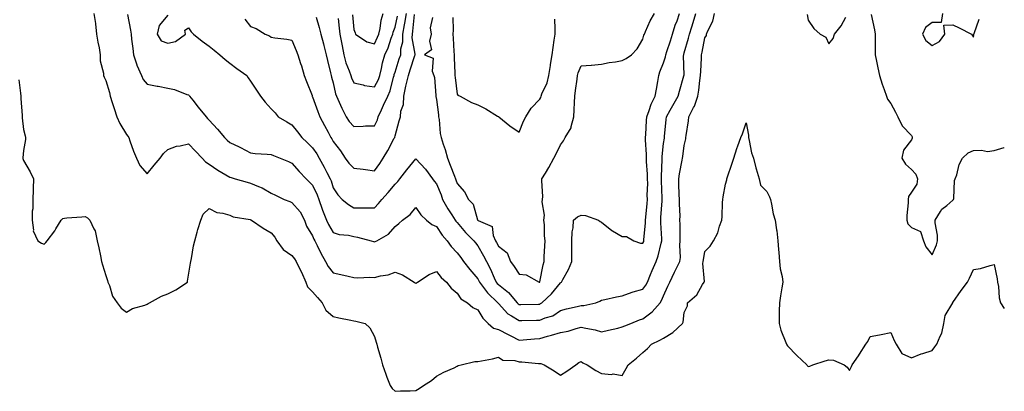
# Model space of a CAD drawing. Units: inches. Extents: x 957923 to 960563, y 7258298 to 7260938.
# Drawn here: x 960086 to 960563, y 7258839 to 7259019 of the extents above; entities that cross this region are included whole.
import ezdxf

# ---------------------------------------------------------------- set-up
doc = ezdxf.new("R2010")
doc.units = ezdxf.units.IN
doc.header["$MEASUREMENT"] = 0
doc.layers.add('Contour_95797258', color=7, linetype='Continuous', true_color=0x3fd865)

msp = doc.modelspace()

# ---------------------------------------------------------------- linework, layer by layer
at = {"layer": 'Contour_95797258'}
for points in [[(960122.21, 7259021.92, 3163), (960122.95, 7259017.02, 3163), (960123, 7259016.87, 3163), (960123.54, 7259011.92, 3163), (960124.11, 7259007.98, 3163), (960124.68, 7259005.29, 3163), (960125.23, 7259001.92, 3163), (960125.19, 7258999.06, 3163), (960126.89, 7258993.08, 3163), (960126.85, 7258991.92, 3163), (960127.24, 7258991.11, 3163), (960128.05, 7258989.5, 3163), (960129.79, 7258983.66, 3163), (960130.15, 7258981.92, 3163), (960131.13, 7258978.84, 3163), (960131.99, 7258975.86, 3163), (960133.34, 7258971.92, 3163), (960134.73, 7258968.6, 3163), (960138.05, 7258963.29, 3163), (960138.67, 7258962.55, 3163), (960139.04, 7258961.92, 3163), (960139.65, 7258960.32, 3163), (960141.44, 7258955.31, 3163), (960142.84, 7258951.92, 3163), (960144.48, 7258948.35, 3163), (960148.05, 7258944.26, 3163), (960151.42, 7258948.55, 3163), (960154.31, 7258951.92, 3163), (960155.87, 7258954.1, 3163), (960158.05, 7258956.16, 3163), (960162.2, 7258957.77, 3163), (960163.99, 7258957.86, 3163), (960168.05, 7258958.8, 3163), (960171.38, 7258955.25, 3163), (960174.57, 7258951.92, 3163), (960176.3, 7258950.17, 3163), (960178.05, 7258948.98, 3163), (960182.23, 7258946.1, 3163), (960186.15, 7258943.82, 3163), (960188.05, 7258942.67, 3163), (960188.6, 7258942.47, 3163), (960190.53, 7258941.92, 3163), (960196.38, 7258940.25, 3163), (960198.05, 7258939.73, 3163), (960201.85, 7258938.12, 3163), (960203.65, 7258937.52, 3163), (960208.05, 7258935.01, 3163), (960210.07, 7258933.94, 3163), (960214.4, 7258931.92, 3163), (960217.02, 7258930.89, 3163), (960218.05, 7258930.44, 3163), (960222.01, 7258925.88, 3163), (960224.17, 7258921.92, 3163), (960225.18, 7258919.05, 3163), (960228.05, 7258914.24, 3163), (960228.76, 7258912.63, 3163), (960229.15, 7258911.92, 3163), (960230.28, 7258909.69, 3163), (960232.04, 7258905.91, 3163), (960234.36, 7258901.92, 3163), (960235.63, 7258899.5, 3163), (960238.05, 7258896.4, 3163), (960241.77, 7258895.64, 3163), (960245.26, 7258894.71, 3163), (960248.05, 7258894.08, 3163), (960250.06, 7258893.93, 3163), (960255.76, 7258894.21, 3163), (960258.05, 7258894.08, 3163), (960261, 7258894.87, 3163), (960264.62, 7258895.35, 3163), (960268.05, 7258896.69, 3163), (960271.6, 7258895.47, 3163), (960277.22, 7258891.92, 3163), (960277.71, 7258891.58, 3163), (960278.05, 7258891.26, 3163), (960278.45, 7258891.52, 3163), (960278.92, 7258891.92, 3163), (960284.46, 7258895.51, 3163), (960288.05, 7258897.05, 3163), (960290.27, 7258894.14, 3163), (960292.99, 7258891.92, 3163), (960295.16, 7258889.03, 3163), (960298.05, 7258886.6, 3163), (960299.94, 7258883.81, 3163), (960303.12, 7258881.92, 3163), (960305.72, 7258879.59, 3163), (960308.05, 7258878.42, 3163), (960310.56, 7258874.43, 3163), (960313.06, 7258871.92, 3163), (960315.69, 7258869.56, 3163), (960318.05, 7258869, 3163), (960322.71, 7258866.58, 3163), (960324.09, 7258865.88, 3163), (960328.05, 7258863.85, 3163), (960330.11, 7258863.98, 3163), (960335.46, 7258864.51, 3163), (960338.05, 7258864.66, 3163), (960341.84, 7258865.71, 3163), (960343.74, 7258866.23, 3163), (960348.05, 7258867.44, 3163), (960351.8, 7258868.17, 3163), (960355.64, 7258869.51, 3163), (960358.05, 7258870.12, 3163), (960360.44, 7258869.53, 3163), (960364.9, 7258868.77, 3163), (960368.05, 7258867.82, 3163), (960371.35, 7258868.62, 3163), (960375.8, 7258869.67, 3163), (960378.05, 7258870.22, 3163), (960379.25, 7258870.72, 3163), (960382.16, 7258871.92, 3163), (960386.38, 7258873.59, 3163), (960388.05, 7258874.18, 3163), (960392.5, 7258877.47, 3163), (960396.33, 7258881.92, 3163), (960397.03, 7258882.94, 3163), (960398.05, 7258885.18, 3163), (960400.12, 7258889.85, 3163), (960400.99, 7258891.92, 3163), (960403.29, 7258896.68, 3163), (960403.82, 7258897.69, 3163), (960405.96, 7258901.92, 3163), (960406.18, 7258903.79, 3163), (960405.94, 7258909.81, 3163), (960406.13, 7258911.92, 3163), (960406.05, 7258913.92, 3163), (960406.04, 7258919.91, 3163), (960405.95, 7258921.92, 3163), (960405.99, 7258923.98, 3163), (960405.7, 7258929.57, 3163), (960405.74, 7258931.92, 3163), (960405.63, 7258934.34, 3163), (960405.49, 7258939.36, 3163), (960405.37, 7258941.92, 3163), (960405.67, 7258944.3, 3163), (960407.05, 7258950.92, 3163), (960407.19, 7258951.92, 3163), (960407.3, 7258952.67, 3163), (960408.05, 7258957.96, 3163), (960408.77, 7258961.2, 3163), (960408.86, 7258961.92, 3163), (960408.97, 7258962.84, 3163), (960410.03, 7258969.94, 3163), (960410.24, 7258971.92, 3163), (960412.53, 7258976.4, 3163), (960412.92, 7258977.05, 3163), (960414.58, 7258981.92, 3163), (960415.09, 7258984.88, 3163), (960415.59, 7258989.46, 3163), (960415.97, 7258991.92, 3163), (960416.01, 7258993.96, 3163), (960416.35, 7259000.22, 3163), (960416.38, 7259001.92, 3163), (960416.71, 7259003.26, 3163), (960418.05, 7259010.07, 3163), (960418.73, 7259011.24, 3163), (960418.84, 7259011.92, 3163), (960419.28, 7259013.15, 3163), (960421.81, 7259018.16, 3163), (960422.66, 7259021.92, 3163)], [(960138.52, 7259021.45, 3164), (960139.95, 7259013.82, 3164), (960140.21, 7259011.92, 3164), (960140.44, 7259009.53, 3164), (960141.12, 7259004.99, 3164), (960141.39, 7259001.92, 3164), (960142.97, 7258997, 3164), (960142.99, 7258996.86, 3164), (960145.27, 7258991.92, 3164), (960146.07, 7258989.94, 3164), (960148.05, 7258987.74, 3164), (960152.87, 7258986.74, 3164), (960153.3, 7258986.67, 3164), (960158.05, 7258985.72, 3164), (960161.23, 7258985.1, 3164), (960167.19, 7258982.78, 3164), (960168.05, 7258982.55, 3164), (960168.33, 7258982.2, 3164), (960168.43, 7258981.92, 3164), (960170.08, 7258979.89, 3164), (960172.74, 7258976.61, 3164), (960176.56, 7258971.92, 3164), (960177.25, 7258971.12, 3164), (960178.05, 7258970.21, 3164), (960182.06, 7258965.93, 3164), (960185.41, 7258961.92, 3164), (960186.74, 7258960.61, 3164), (960188.05, 7258959.47, 3164), (960192.59, 7258957.38, 3164), (960193.24, 7258957.11, 3164), (960198.05, 7258954.48, 3164), (960200.25, 7258954.12, 3164), (960206.07, 7258953.9, 3164), (960208.05, 7258953.64, 3164), (960209.23, 7258953.1, 3164), (960212.37, 7258951.92, 3164), (960216.38, 7258950.25, 3164), (960218.05, 7258949.39, 3164), (960221.55, 7258945.42, 3164), (960224.93, 7258941.92, 3164), (960226.49, 7258940.36, 3164), (960228.05, 7258938.77, 3164), (960230.31, 7258934.18, 3164), (960231.13, 7258931.92, 3164), (960232.71, 7258927.26, 3164), (960232.86, 7258926.73, 3164), (960234.77, 7258921.92, 3164), (960235.83, 7258919.7, 3164), (960238.05, 7258915.85, 3164), (960241, 7258914.87, 3164), (960245.43, 7258914.54, 3164), (960248.05, 7258913.95, 3164), (960249.82, 7258913.69, 3164), (960256.42, 7258911.92, 3164), (960257.61, 7258911.48, 3164), (960258.05, 7258911.36, 3164), (960258.43, 7258911.54, 3164), (960259.18, 7258911.92, 3164), (960264.89, 7258915.08, 3164), (960268.05, 7258918.89, 3164), (960269.78, 7258920.19, 3164), (960271.67, 7258921.92, 3164), (960275.35, 7258924.62, 3164), (960278.05, 7258927.94, 3164), (960280.51, 7258924.38, 3164), (960283.3, 7258921.92, 3164), (960285.87, 7258919.74, 3164), (960288.05, 7258918.82, 3164), (960290.82, 7258914.69, 3164), (960293.23, 7258911.92, 3164), (960295.24, 7258909.11, 3164), (960298.05, 7258906.12, 3164), (960299.88, 7258903.75, 3164), (960301.23, 7258901.92, 3164), (960304.15, 7258898.02, 3164), (960308.05, 7258893.53, 3164), (960308.64, 7258892.51, 3164), (960308.91, 7258891.92, 3164), (960311.39, 7258888.58, 3164), (960312.76, 7258886.63, 3164), (960317.77, 7258881.92, 3164), (960317.88, 7258881.75, 3164), (960318.05, 7258881.58, 3164), (960322.63, 7258876.5, 3164), (960324.45, 7258875.52, 3164), (960328.05, 7258873.23, 3164), (960329.38, 7258873.25, 3164), (960336.57, 7258873.4, 3164), (960338.05, 7258873.42, 3164), (960340.68, 7258874.55, 3164), (960344.33, 7258875.64, 3164), (960348.05, 7258878.09, 3164), (960350.96, 7258879.01, 3164), (960356.18, 7258880.05, 3164), (960358.05, 7258880.54, 3164), (960359.39, 7258880.58, 3164), (960365.27, 7258881.92, 3164), (960367.23, 7258882.74, 3164), (960368.05, 7258883.13, 3164), (960369.55, 7258883.42, 3164), (960375.21, 7258884.76, 3164), (960378.05, 7258885.26, 3164), (960382.9, 7258887.07, 3164), (960383.27, 7258887.14, 3164), (960388.05, 7258888.52, 3164), (960389.5, 7258890.47, 3164), (960390.25, 7258891.92, 3164), (960391.74, 7258895.61, 3164), (960392.48, 7258897.49, 3164), (960394.36, 7258901.92, 3164), (960395.39, 7258904.58, 3164), (960396.82, 7258910.69, 3164), (960397.2, 7258911.92, 3164), (960397.21, 7258912.76, 3164), (960396.66, 7258920.53, 3164), (960396.67, 7258921.92, 3164), (960396.78, 7258923.19, 3164), (960397.36, 7258931.23, 3164), (960397.42, 7258931.92, 3164), (960397.41, 7258932.56, 3164), (960396.98, 7258940.85, 3164), (960396.97, 7258941.92, 3164), (960396.95, 7258943.02, 3164), (960397.31, 7258951.18, 3164), (960397.29, 7258951.92, 3164), (960397.31, 7258952.66, 3164), (960398.05, 7258959.06, 3164), (960398.41, 7258961.56, 3164), (960398.46, 7258961.92, 3164), (960398.51, 7258962.38, 3164), (960399.3, 7258970.67, 3164), (960399.43, 7258971.92, 3164), (960401.23, 7258975.1, 3164), (960402.53, 7258977.44, 3164), (960405.16, 7258981.92, 3164), (960405.66, 7258984.31, 3164), (960407.86, 7258991.73, 3164), (960407.91, 7258991.92, 3164), (960407.93, 7258992.04, 3164), (960407.71, 7259001.58, 3164), (960407.76, 7259001.92, 3164), (960407.83, 7259002.14, 3164), (960408.05, 7259002.91, 3164), (960410.04, 7259009.93, 3164), (960410.5, 7259011.92, 3164), (960411.65, 7259015.52, 3164), (960412.37, 7259017.6, 3164), (960413.67, 7259021.92, 3164)], [(960158.05, 7259021.03, 3165), (960153.84, 7259016.13, 3165), (960152.81, 7259011.92, 3165), (960154.82, 7259008.69, 3165), (960158.05, 7259007.56, 3165), (960161.69, 7259008.28, 3165), (960166.61, 7259011.92, 3165), (960166.18, 7259013.79, 3165), (960168.05, 7259014.92, 3165), (960169.22, 7259013.09, 3165), (960170.39, 7259011.92, 3165), (960174.67, 7259008.54, 3165), (960178.05, 7259006.15, 3165), (960180.36, 7259004.23, 3165), (960183.2, 7259001.92, 3165), (960185.73, 7258999.6, 3165), (960188.05, 7258997.91, 3165), (960191.47, 7258995.34, 3165), (960196.32, 7258991.92, 3165), (960196.87, 7258990.74, 3165), (960198.05, 7258989.17, 3165), (960200.89, 7258984.76, 3165), (960202.92, 7258981.92, 3165), (960205.17, 7258979.04, 3165), (960208.05, 7258975.83, 3165), (960209.92, 7258973.79, 3165), (960211.45, 7258971.92, 3165), (960215.63, 7258969.5, 3165), (960218.05, 7258967.96, 3165), (960220.71, 7258964.58, 3165), (960222.82, 7258961.92, 3165), (960225.54, 7258959.41, 3165), (960228.05, 7258956.96, 3165), (960230.08, 7258953.95, 3165), (960231.27, 7258951.92, 3165), (960233.7, 7258947.57, 3165), (960234.99, 7258944.98, 3165), (960236.57, 7258941.92, 3165), (960237.01, 7258940.88, 3165), (960238.05, 7258937.55, 3165), (960240.31, 7258934.18, 3165), (960242.39, 7258931.92, 3165), (960245.55, 7258929.42, 3165), (960248.05, 7258927.89, 3165), (960252.16, 7258927.81, 3165), (960254.02, 7258927.89, 3165), (960258.05, 7258927.8, 3165), (960259.98, 7258929.99, 3165), (960261.59, 7258931.92, 3165), (960264.67, 7258935.3, 3165), (960268.05, 7258939.35, 3165), (960269.33, 7258940.64, 3165), (960270.3, 7258941.92, 3165), (960273.67, 7258946.3, 3165), (960278.05, 7258951.49, 3165), (960282.71, 7258946.58, 3165), (960286.18, 7258941.92, 3165), (960286.96, 7258940.83, 3165), (960288.05, 7258939.41, 3165), (960290.29, 7258934.16, 3165), (960291.06, 7258931.92, 3165), (960293.52, 7258927.39, 3165), (960295.48, 7258924.49, 3165), (960297.14, 7258921.92, 3165), (960297.52, 7258921.39, 3165), (960298.05, 7258920.79, 3165), (960302.11, 7258915.98, 3165), (960306.17, 7258911.92, 3165), (960306.98, 7258910.85, 3165), (960308.05, 7258909.41, 3165), (960310.81, 7258904.68, 3165), (960312.3, 7258901.92, 3165), (960314.3, 7258898.17, 3165), (960316.07, 7258893.9, 3165), (960316.98, 7258891.92, 3165), (960317.43, 7258891.3, 3165), (960318.05, 7258890.72, 3165), (960322.93, 7258886.8, 3165), (960327.09, 7258881.92, 3165), (960327.55, 7258881.42, 3165), (960328.05, 7258881.11, 3165), (960328.84, 7258881.13, 3165), (960337.4, 7258881.27, 3165), (960338.05, 7258881.28, 3165), (960338.5, 7258881.47, 3165), (960339.11, 7258881.92, 3165), (960343.72, 7258886.25, 3165), (960348.05, 7258891.56, 3165), (960348.3, 7258891.67, 3165), (960348.64, 7258891.92, 3165), (960349.24, 7258893.11, 3165), (960352, 7258897.97, 3165), (960353.54, 7258901.92, 3165), (960353.67, 7258906.3, 3165), (960353.58, 7258907.45, 3165), (960353.67, 7258911.92, 3165), (960353.71, 7258916.26, 3165), (960354.3, 7258918.17, 3165), (960354.37, 7258921.92, 3165), (960356.43, 7258923.54, 3165), (960358.05, 7258924.26, 3165), (960360.23, 7258924.1, 3165), (960366.47, 7258921.92, 3165), (960367.35, 7258921.22, 3165), (960368.05, 7258920.87, 3165), (960372.99, 7258916.86, 3165), (960373.22, 7258916.75, 3165), (960378.05, 7258913.98, 3165), (960380.03, 7258913.9, 3165), (960383.65, 7258911.92, 3165), (960386.87, 7258910.74, 3165), (960388.05, 7258910.76, 3165), (960388.42, 7258911.55, 3165), (960388.53, 7258911.92, 3165), (960388.54, 7258912.41, 3165), (960389.32, 7258920.65, 3165), (960389.34, 7258921.92, 3165), (960389.45, 7258923.32, 3165), (960390.03, 7258929.94, 3165), (960390.19, 7258931.92, 3165), (960390.16, 7258934.03, 3165), (960390.34, 7258939.63, 3165), (960390.32, 7258941.92, 3165), (960390.28, 7258944.15, 3165), (960389.75, 7258950.22, 3165), (960389.71, 7258951.92, 3165), (960389.75, 7258953.62, 3165), (960389.27, 7258960.7, 3165), (960389.3, 7258961.92, 3165), (960389.4, 7258963.27, 3165), (960389.83, 7258970.14, 3165), (960389.96, 7258971.92, 3165), (960391.11, 7258974.98, 3165), (960391.97, 7258978, 3165), (960393.92, 7258981.92, 3165), (960394.61, 7258985.36, 3165), (960395.18, 7258989.05, 3165), (960395.72, 7258991.92, 3165), (960396.28, 7258993.69, 3165), (960398.05, 7258998.11, 3165), (960399.01, 7259000.96, 3165), (960399.12, 7259001.92, 3165), (960399.64, 7259003.51, 3165), (960401.37, 7259008.6, 3165), (960402.4, 7259011.92, 3165), (960403.7, 7259016.27, 3165), (960404.53, 7259018.4, 3165), (960405.76, 7259021.92, 3165)], [(960195.34, 7259019.21, 3166), (960198.05, 7259015.63, 3166), (960200.77, 7259014.64, 3166), (960205.16, 7259011.92, 3166), (960207.21, 7259011.08, 3166), (960208.05, 7259010.49, 3166), (960209.83, 7259010.14, 3166), (960215.67, 7259009.54, 3166), (960218.05, 7259008.95, 3166), (960220.13, 7259004, 3166), (960220.99, 7259001.92, 3166), (960222.31, 7258997.66, 3166), (960222.69, 7258996.56, 3166), (960224, 7258991.92, 3166), (960225.14, 7258989.01, 3166), (960227.81, 7258982.16, 3166), (960227.9, 7258981.92, 3166), (960227.94, 7258981.81, 3166), (960228.05, 7258981.6, 3166), (960230.56, 7258974.43, 3166), (960231.54, 7258971.92, 3166), (960233.8, 7258967.67, 3166), (960235.57, 7258964.4, 3166), (960236.9, 7258961.92, 3166), (960237.36, 7258961.23, 3166), (960238.05, 7258960, 3166), (960241.57, 7258955.44, 3166), (960243.81, 7258951.92, 3166), (960245.66, 7258949.53, 3166), (960248.05, 7258947.01, 3166), (960252.65, 7258946.52, 3166), (960253.65, 7258946.32, 3166), (960258.05, 7258945.79, 3166), (960260.61, 7258949.36, 3166), (960262.31, 7258951.92, 3166), (960264.45, 7258955.52, 3166), (960267.66, 7258961.53, 3166), (960267.87, 7258961.92, 3166), (960267.92, 7258962.05, 3166), (960268.05, 7258962.7, 3166), (960270.05, 7258969.92, 3166), (960270.66, 7258971.92, 3166), (960270.78, 7258974.65, 3166), (960272.16, 7258977.81, 3166), (960272.24, 7258981.92, 3166), (960273.3, 7258986.67, 3166), (960273.46, 7258987.33, 3166), (960274.51, 7258991.92, 3166), (960275.37, 7258994.6, 3166), (960277.67, 7259001.54, 3166), (960277.8, 7259001.92, 3166), (960277.81, 7259002.16, 3166), (960276.34, 7259010.21, 3166), (960276.39, 7259011.92, 3166), (960276.63, 7259013.34, 3166), (960277.51, 7259021.38, 3166)], [(960229.84, 7259020.13, 3167), (960231.3, 7259015.17, 3167), (960232.06, 7259011.92, 3167), (960233.32, 7259007.19, 3167), (960233.53, 7259006.44, 3167), (960234.74, 7259001.92, 3167), (960235.31, 7258999.18, 3167), (960236.81, 7258993.16, 3167), (960237.08, 7258991.92, 3167), (960237.3, 7258991.17, 3167), (960238.05, 7258988.28, 3167), (960239.22, 7258983.09, 3167), (960239.68, 7258981.92, 3167), (960241, 7258978.97, 3167), (960242.2, 7258976.07, 3167), (960244.28, 7258971.92, 3167), (960245.82, 7258969.69, 3167), (960248.05, 7258967.29, 3167), (960252.65, 7258967.32, 3167), (960253.64, 7258967.51, 3167), (960258.05, 7258967.55, 3167), (960259.46, 7258970.51, 3167), (960259.88, 7258971.92, 3167), (960261.47, 7258975.34, 3167), (960262.5, 7258977.47, 3167), (960264.46, 7258981.92, 3167), (960265.57, 7258984.4, 3167), (960267.25, 7258991.12, 3167), (960267.52, 7258991.92, 3167), (960267.63, 7258992.34, 3167), (960268.05, 7258993.57, 3167), (960270.08, 7258999.89, 3167), (960270.75, 7259001.92, 3167), (960270.86, 7259004.73, 3167), (960271.72, 7259008.25, 3167), (960271.81, 7259011.92, 3167), (960272.63, 7259016.5, 3167), (960272.79, 7259017.18, 3167), (960273.53, 7259021.92, 3167)], [(960240.49, 7259019.48, 3168), (960241.02, 7259014.89, 3168), (960241.3, 7259011.92, 3168), (960242.08, 7259007.89, 3168), (960242.36, 7259006.23, 3168), (960243.25, 7259001.92, 3168), (960244.24, 7258998.11, 3168), (960245.86, 7258994.11, 3168), (960246.58, 7258991.92, 3168), (960246.93, 7258990.8, 3168), (960248.05, 7258988.35, 3168), (960252.62, 7258987.35, 3168), (960253.25, 7258987.12, 3168), (960258.05, 7258986.41, 3168), (960259.94, 7258990.03, 3168), (960260.59, 7258991.92, 3168), (960261.44, 7258995.31, 3168), (960261.97, 7258998, 3168), (960263.11, 7259001.92, 3168), (960264.64, 7259005.33, 3168), (960266.16, 7259010.03, 3168), (960266.87, 7259011.92, 3168), (960267.08, 7259012.89, 3168), (960268.05, 7259015.29, 3168), (960269.27, 7259020.7, 3168)], [(960247.44, 7259021.31, 3169), (960248.05, 7259014.22, 3169), (960248.63, 7259012.5, 3169), (960248.86, 7259011.92, 3169), (960254.3, 7259008.17, 3169), (960258.05, 7259007.29, 3169), (960259.59, 7259010.38, 3169), (960260.18, 7259011.92, 3169), (960260.79, 7259014.66, 3169), (960261.26, 7259018.71, 3169), (960262.24, 7259021.92, 3169)], [(960286.09, 7259019.96, 3166), (960284.99, 7259014.98, 3166), (960285.57, 7259011.92, 3166), (960284.66, 7259008.53, 3166), (960285.72, 7259004.25, 3166), (960282.24, 7259001.92, 3166), (960286.43, 7259000.3, 3166), (960285.91, 7258994.06, 3166), (960286.72, 7258991.92, 3166), (960287.05, 7258990.92, 3166), (960287.76, 7258982.21, 3166), (960287.83, 7258981.92, 3166), (960287.79, 7258981.66, 3166), (960288.05, 7258980.36, 3166), (960289.01, 7258972.88, 3166), (960289.13, 7258971.92, 3166), (960289.35, 7258970.62, 3166), (960289.92, 7258963.8, 3166), (960290.29, 7258961.92, 3166), (960291.33, 7258958.64, 3166), (960292.28, 7258956.15, 3166), (960293.39, 7258951.92, 3166), (960294.7, 7258948.57, 3166), (960296.82, 7258943.15, 3166), (960297.3, 7258941.92, 3166), (960297.51, 7258941.38, 3166), (960298.05, 7258939.6, 3166), (960301.65, 7258935.52, 3166), (960303.61, 7258931.92, 3166), (960305.83, 7258929.7, 3166), (960307.9, 7258922.07, 3166), (960307.97, 7258921.92, 3166), (960308.01, 7258921.88, 3166), (960308.05, 7258921.83, 3166), (960308.32, 7258921.65, 3166), (960314.99, 7258918.86, 3166), (960315.45, 7258914.52, 3166), (960316.66, 7258911.92, 3166), (960317.17, 7258911.04, 3166), (960318.05, 7258909.33, 3166), (960322.23, 7258906.1, 3166), (960323.98, 7258901.92, 3166), (960325.64, 7258899.51, 3166), (960328.05, 7258895.75, 3166), (960331.55, 7258895.42, 3166), (960337.86, 7258891.92, 3166), (960338.02, 7258891.89, 3166), (960338.05, 7258891.88, 3166), (960338.07, 7258891.9, 3166), (960338.08, 7258891.92, 3166), (960338.09, 7258891.96, 3166), (960339.71, 7258900.26, 3166), (960340.14, 7258901.92, 3166), (960340.28, 7258904.15, 3166), (960340.47, 7258909.5, 3166), (960340.64, 7258911.92, 3166), (960340.4, 7258914.27, 3166), (960340.32, 7258919.65, 3166), (960340.12, 7258921.92, 3166), (960340.41, 7258924.28, 3166), (960339.18, 7258930.79, 3166), (960339.48, 7258931.92, 3166), (960339.51, 7258933.38, 3166), (960339.12, 7258940.85, 3166), (960339.15, 7258941.92, 3166), (960340.81, 7258944.68, 3166), (960342.53, 7258947.44, 3166), (960344.9, 7258951.92, 3166), (960346.03, 7258953.94, 3166), (960348.05, 7258958.27, 3166), (960349.64, 7258960.33, 3166), (960350.38, 7258961.92, 3166), (960353.33, 7258966.64, 3166), (960353.33, 7258967.2, 3166), (960354.65, 7258971.92, 3166), (960354.74, 7258975.23, 3166), (960354.94, 7258978.81, 3166), (960355.03, 7258981.92, 3166), (960355.34, 7258984.63, 3166), (960356.18, 7258990.05, 3166), (960356.41, 7258991.92, 3166), (960356.71, 7258993.26, 3166), (960358.05, 7258996.5, 3166), (960363, 7258996.97, 3166), (960363.11, 7258996.98, 3166), (960368.05, 7258997.46, 3166), (960371.71, 7258998.26, 3166), (960374.67, 7258998.54, 3166), (960378.05, 7258999.15, 3166), (960379.88, 7259000.09, 3166), (960382.45, 7259001.92, 3166), (960385.24, 7259004.73, 3166), (960388.05, 7259009.42, 3166), (960388.5, 7259011.47, 3166), (960388.73, 7259011.92, 3166), (960389.35, 7259013.22, 3166), (960391.53, 7259018.44, 3166), (960393.56, 7259021.92, 3166)], [(960296.07, 7259019.94, 3167), (960296.08, 7259013.89, 3167), (960296.02, 7259011.92, 3167), (960296.14, 7259010.01, 3167), (960296.52, 7259003.45, 3167), (960296.6, 7259001.92, 3167), (960296.62, 7259000.49, 3167), (960296.98, 7258992.99, 3167), (960296.99, 7258991.92, 3167), (960297.07, 7258990.94, 3167), (960298.05, 7258982.93, 3167), (960298.47, 7258982.34, 3167), (960299.52, 7258981.92, 3167), (960305.02, 7258978.89, 3167), (960308.05, 7258977.76, 3167), (960311.94, 7258975.81, 3167), (960317.69, 7258972.28, 3167), (960318.05, 7258972.07, 3167), (960318.14, 7258972.01, 3167), (960318.25, 7258971.92, 3167), (960323.67, 7258967.54, 3167), (960328.05, 7258964.48, 3167), (960330.22, 7258969.75, 3167), (960331.36, 7258971.92, 3167), (960333.91, 7258976.06, 3167), (960338.05, 7258980.41, 3167), (960338.65, 7258981.32, 3167), (960338.79, 7258981.92, 3167), (960339.16, 7258983.03, 3167), (960341.6, 7258988.37, 3167), (960342.42, 7258991.92, 3167), (960343.27, 7258996.7, 3167), (960343.31, 7258997.18, 3167), (960344.02, 7259001.92, 3167), (960344.49, 7259005.48, 3167), (960345.12, 7259008.99, 3167), (960345.55, 7259011.92, 3167), (960345.52, 7259014.45, 3167), (960345.31, 7259019.18, 3167)], [(960467.59, 7259021.46, 3163), (960468.05, 7259018.61, 3163), (960470.77, 7259014.64, 3163), (960473.82, 7259011.92, 3163), (960476.62, 7259010.49, 3163), (960478.05, 7259007.29, 3163), (960480.17, 7259009.8, 3163), (960480.84, 7259011.92, 3163), (960483.97, 7259016, 3163), (960486.29, 7259020.16, 3163)], [(960498.6, 7259021.37, 3163), (960500.16, 7259014.03, 3163), (960500.41, 7259011.92, 3163), (960500.48, 7259009.49, 3163), (960500.42, 7259004.29, 3163), (960500.49, 7259001.92, 3163), (960501.17, 7258998.8, 3163), (960501.76, 7258995.63, 3163), (960502.64, 7258991.92, 3163), (960503.89, 7258987.76, 3163), (960504.91, 7258985.06, 3163), (960505.96, 7258981.92, 3163), (960506.52, 7258980.39, 3163), (960508.05, 7258978.28, 3163), (960510.31, 7258974.18, 3163), (960511.38, 7258971.92, 3163), (960513.59, 7258967.46, 3163), (960518.05, 7258962.93, 3163), (960518.37, 7258962.24, 3163), (960518.36, 7258961.92, 3163), (960518.39, 7258961.58, 3163), (960518.05, 7258960.76, 3163), (960514.27, 7258955.7, 3163), (960513.38, 7258951.92, 3163), (960515.17, 7258949.04, 3163), (960518.05, 7258946.46, 3163), (960520.22, 7258944.09, 3163), (960521.02, 7258941.92, 3163), (960520.64, 7258939.33, 3163), (960518.05, 7258935.44, 3163), (960516.66, 7258933.31, 3163), (960516.44, 7258931.92, 3163), (960516.44, 7258930.31, 3163), (960515.76, 7258924.21, 3163), (960515.76, 7258921.92, 3163), (960516.3, 7258920.17, 3163), (960518.05, 7258918.37, 3163), (960522.45, 7258916.32, 3163), (960523.82, 7258911.92, 3163), (960525.05, 7258908.92, 3163), (960528.05, 7258905.08, 3163), (960530.09, 7258909.88, 3163), (960530.7, 7258911.92, 3163), (960530.69, 7258914.56, 3163), (960529.46, 7258920.51, 3163), (960529.46, 7258921.92, 3163), (960532.18, 7258926.05, 3163), (960532.81, 7258927.16, 3163), (960535.17, 7258929.04, 3163), (960538.05, 7258931.48, 3163), (960538.3, 7258931.67, 3163), (960538.42, 7258931.92, 3163), (960538.53, 7258932.4, 3163), (960538.96, 7258941.01, 3163), (960539.28, 7258941.92, 3163), (960539.96, 7258943.83, 3163), (960541.1, 7258948.87, 3163), (960542.76, 7258951.92, 3163), (960545.52, 7258954.45, 3163), (960548.05, 7258955.52, 3163), (960551.9, 7258955.77, 3163), (960554.81, 7258955.16, 3163), (960558.05, 7258955.54, 3163), (960562.86, 7258957.11, 3163), (960563, 7258957.12, 3163)], [(960533.05, 7259021.92, 3164), (960532.47, 7259017.5, 3164), (960528.05, 7259017.63, 3164), (960524.86, 7259015.11, 3164), (960523.39, 7259011.92, 3164), (960525.02, 7259008.89, 3164), (960528.05, 7259006.4, 3164), (960531.65, 7259008.32, 3164), (960534.26, 7259011.92, 3164), (960533.74, 7259016.23, 3164), (960538.05, 7259016.41, 3164), (960541.17, 7259015.05, 3164), (960547.11, 7259011.92, 3164), (960547.5, 7259011.37, 3164), (960548.05, 7259010.38, 3164), (960548.21, 7259011.76, 3164), (960548.22, 7259011.92, 3164), (960548.34, 7259012.21, 3164), (960550.85, 7259019.12, 3164)], [(960085.89, 7258989.76, 3162), (960086.62, 7258983.35, 3162), (960086.79, 7258981.92, 3162), (960086.84, 7258980.71, 3162), (960087.49, 7258972.48, 3162), (960087.51, 7258971.92, 3162), (960087.53, 7258971.4, 3162), (960088.05, 7258965.73, 3162), (960088.87, 7258962.74, 3162), (960089.04, 7258961.92, 3162), (960089.03, 7258960.94, 3162), (960088.05, 7258955.65, 3162), (960087.86, 7258952.11, 3162), (960087.86, 7258951.92, 3162), (960087.87, 7258951.74, 3162), (960088.05, 7258950.7, 3162), (960091.41, 7258945.28, 3162), (960092.96, 7258941.92, 3162), (960092.78, 7258937.19, 3162), (960092.76, 7258936.63, 3162), (960092.56, 7258931.92, 3162), (960092.57, 7258927.4, 3162), (960092.34, 7258926.21, 3162), (960092.36, 7258921.92, 3162), (960092.95, 7258917.02, 3162), (960092.84, 7258916.71, 3162), (960095.01, 7258911.92, 3162), (960096.86, 7258910.73, 3162), (960098.05, 7258910.25, 3162), (960098.89, 7258911.08, 3162), (960099.58, 7258911.92, 3162), (960103.26, 7258916.71, 3162), (960103.79, 7258917.66, 3162), (960106.35, 7258921.92, 3162), (960107.23, 7258922.74, 3162), (960108.05, 7258922.87, 3162), (960109.07, 7258922.94, 3162), (960116.43, 7258923.54, 3162), (960118.05, 7258923.64, 3162), (960119.14, 7258923.01, 3162), (960120.31, 7258921.92, 3162), (960122.25, 7258917.72, 3162), (960122.9, 7258916.77, 3162), (960123.79, 7258911.92, 3162), (960124.54, 7258908.41, 3162), (960125.34, 7258904.63, 3162), (960125.92, 7258901.92, 3162), (960126.35, 7258900.22, 3162), (960128.05, 7258895.02, 3162), (960128.78, 7258892.65, 3162), (960129.02, 7258891.92, 3162), (960129.75, 7258890.22, 3162), (960131.21, 7258885.08, 3162), (960133.5, 7258881.92, 3162), (960135.41, 7258879.28, 3162), (960138.05, 7258877.27, 3162), (960140.87, 7258879.1, 3162), (960146.83, 7258880.7, 3162), (960148.05, 7258881.19, 3162), (960148.48, 7258881.49, 3162), (960149.09, 7258881.92, 3162), (960154.88, 7258885.09, 3162), (960158.05, 7258886.2, 3162), (960161.81, 7258888.16, 3162), (960167.49, 7258891.92, 3162), (960167.58, 7258892.39, 3162), (960168.05, 7258895.32, 3162), (960168.98, 7258900.99, 3162), (960169.13, 7258901.92, 3162), (960169.42, 7258903.29, 3162), (960170.48, 7258909.49, 3162), (960171.03, 7258911.92, 3162), (960172.24, 7258916.11, 3162), (960172.57, 7258917.4, 3162), (960173.98, 7258921.92, 3162), (960175.17, 7258924.8, 3162), (960178.05, 7258927.52, 3162), (960181.72, 7258925.59, 3162), (960184.66, 7258925.31, 3162), (960188.05, 7258924.31, 3162), (960189.69, 7258923.56, 3162), (960197.81, 7258922.16, 3162), (960198.05, 7258922.09, 3162), (960198.16, 7258922.03, 3162), (960198.46, 7258921.92, 3162), (960204.1, 7258917.97, 3162), (960208.05, 7258915.77, 3162), (960209.8, 7258913.67, 3162), (960210.73, 7258911.92, 3162), (960213.85, 7258907.72, 3162), (960218.05, 7258904.8, 3162), (960219.28, 7258903.15, 3162), (960220.08, 7258901.92, 3162), (960222.11, 7258897.86, 3162), (960222.76, 7258896.63, 3162), (960224.88, 7258891.92, 3162), (960225.7, 7258889.57, 3162), (960228.05, 7258887.13, 3162), (960230.51, 7258884.38, 3162), (960232.77, 7258881.92, 3162), (960234.48, 7258878.35, 3162), (960238.05, 7258875.22, 3162), (960240.76, 7258874.63, 3162), (960246.54, 7258873.43, 3162), (960248.05, 7258873.11, 3162), (960249.09, 7258872.96, 3162), (960253.5, 7258871.92, 3162), (960255.81, 7258869.68, 3162), (960258.05, 7258865.6, 3162), (960258.89, 7258862.76, 3162), (960259.14, 7258861.92, 3162), (960259.56, 7258860.41, 3162), (960261.2, 7258855.07, 3162), (960262.01, 7258851.92, 3162), (960263.48, 7258847.35, 3162), (960264.11, 7258845.86, 3162), (960265.59, 7258841.92, 3162), (960266.59, 7258840.46, 3162), (960268.05, 7258839.04, 3162), (960270.72, 7258839.25, 3162), (960275.39, 7258839.26, 3162), (960278.05, 7258839.44, 3162), (960279.63, 7258840.34, 3162), (960281.82, 7258841.92, 3162), (960285.64, 7258844.33, 3162), (960288.05, 7258846.41, 3162), (960291.61, 7258848.36, 3162), (960296.58, 7258850.45, 3162), (960298.05, 7258851.13, 3162), (960298.52, 7258851.45, 3162), (960300.08, 7258851.92, 3162), (960306.58, 7258853.39, 3162), (960308.05, 7258853.4, 3162), (960309.94, 7258853.81, 3162), (960315.15, 7258854.82, 3162), (960318.05, 7258855.5, 3162), (960320.25, 7258854.12, 3162), (960326.09, 7258853.88, 3162), (960328.05, 7258853.3, 3162), (960329.45, 7258853.32, 3162), (960337.47, 7258852.5, 3162), (960338.05, 7258852.5, 3162), (960338.67, 7258852.54, 3162), (960340.14, 7258851.92, 3162), (960345.07, 7258848.94, 3162), (960348.05, 7258846.88, 3162), (960351.17, 7258848.8, 3162), (960355.49, 7258851.92, 3162), (960356.97, 7258853, 3162), (960358.05, 7258853.48, 3162), (960358.99, 7258852.86, 3162), (960360.98, 7258851.92, 3162), (960365.3, 7258849.17, 3162), (960368.05, 7258847.6, 3162), (960372.75, 7258847.22, 3162), (960373.61, 7258847.48, 3162), (960378.05, 7258846.68, 3162), (960379.9, 7258850.07, 3162), (960380.92, 7258851.92, 3162), (960384.95, 7258855.02, 3162), (960388.05, 7258857.85, 3162), (960390.26, 7258859.71, 3162), (960392.21, 7258861.92, 3162), (960396.25, 7258863.72, 3162), (960398.05, 7258864.8, 3162), (960402.48, 7258867.49, 3162), (960407.16, 7258871.92, 3162), (960407.49, 7258872.48, 3162), (960408.05, 7258877.19, 3162), (960409.6, 7258880.37, 3162), (960409.67, 7258881.92, 3162), (960414.18, 7258885.79, 3162), (960416.9, 7258890.77, 3162), (960417.64, 7258891.92, 3162), (960417.78, 7258892.19, 3162), (960417.05, 7258900.92, 3162), (960417.27, 7258901.92, 3162), (960417.31, 7258902.66, 3162), (960418.05, 7258906.65, 3162), (960420.66, 7258909.31, 3162), (960422.2, 7258911.92, 3162), (960424.28, 7258915.69, 3162), (960425.13, 7258919, 3162), (960426.22, 7258921.92, 3162), (960426.36, 7258923.61, 3162), (960426.56, 7258930.43, 3162), (960426.67, 7258931.92, 3162), (960426.86, 7258933.11, 3162), (960428.05, 7258939.3, 3162), (960428.63, 7258941.34, 3162), (960428.63, 7258941.92, 3162), (960428.93, 7258942.8, 3162), (960431.03, 7258948.94, 3162), (960432.01, 7258951.92, 3162), (960433.44, 7258956.53, 3162), (960433.96, 7258957.83, 3162), (960435.39, 7258961.92, 3162), (960436.24, 7258963.73, 3162), (960438.05, 7258968.99, 3162), (960439.09, 7258962.96, 3162), (960439.14, 7258961.92, 3162), (960439.54, 7258960.43, 3162), (960440.67, 7258954.54, 3162), (960441.54, 7258951.92, 3162), (960442.77, 7258947.2, 3162), (960442.86, 7258946.73, 3162), (960444.32, 7258941.92, 3162), (960445.02, 7258938.89, 3162), (960448.05, 7258935.79, 3162), (960449.35, 7258933.22, 3162), (960449.74, 7258931.92, 3162), (960450.32, 7258929.65, 3162), (960451.15, 7258925.02, 3162), (960452.12, 7258921.92, 3162), (960452.76, 7258917.21, 3162), (960452.85, 7258916.72, 3162), (960453.4, 7258911.92, 3162), (960453.73, 7258907.6, 3162), (960453.81, 7258906.16, 3162), (960454.12, 7258901.92, 3162), (960454.43, 7258898.3, 3162), (960455.41, 7258894.56, 3162), (960455.74, 7258891.92, 3162), (960455.27, 7258889.14, 3162), (960454.64, 7258885.33, 3162), (960454.08, 7258881.92, 3162), (960453.99, 7258877.86, 3162), (960454.05, 7258875.92, 3162), (960453.95, 7258871.92, 3162), (960454.84, 7258868.71, 3162), (960457.27, 7258862.7, 3162), (960457.53, 7258861.92, 3162), (960457.7, 7258861.57, 3162), (960458.05, 7258860.98, 3162), (960462.57, 7258856.44, 3162), (960467.31, 7258851.92, 3162), (960467.63, 7258851.5, 3162), (960468.05, 7258851.03, 3162), (960468.79, 7258851.18, 3162), (960470.35, 7258851.92, 3162), (960476.25, 7258853.72, 3162), (960478.05, 7258854.3, 3162), (960480.29, 7258854.16, 3162), (960485.49, 7258851.92, 3162), (960486.92, 7258850.79, 3162), (960488.05, 7258849.15, 3162), (960488.98, 7258850.99, 3162), (960489.33, 7258851.92, 3162), (960492.4, 7258856.27, 3162), (960492.94, 7258857.03, 3162), (960496.03, 7258861.92, 3162), (960496.89, 7258863.08, 3162), (960498.05, 7258865.59, 3162), (960502.52, 7258866.39, 3162), (960503.42, 7258866.55, 3162), (960508.05, 7258867.44, 3162), (960509.72, 7258863.59, 3162), (960510.7, 7258861.92, 3162), (960513.44, 7258857.31, 3162), (960518.05, 7258855.18, 3162), (960522.73, 7258857.24, 3162), (960523.52, 7258857.39, 3162), (960528.05, 7258858.79, 3162), (960529.38, 7258860.59, 3162), (960530.36, 7258861.92, 3162), (960531.89, 7258865.76, 3162), (960532.76, 7258867.21, 3162), (960533.7, 7258871.92, 3162), (960534.32, 7258875.65, 3162), (960538, 7258881.87, 3162), (960538.02, 7258881.92, 3162), (960538.04, 7258881.93, 3162), (960538.05, 7258881.97, 3162), (960542.18, 7258887.79, 3162), (960545.19, 7258891.92, 3162), (960546.15, 7258893.82, 3162), (960548.05, 7258898.04, 3162), (960551.48, 7258898.49, 3162), (960556.12, 7258899.99, 3162), (960558.05, 7258900.34, 3162), (960559.57, 7258893.44, 3162), (960559.77, 7258891.92, 3162), (960560.15, 7258889.82, 3162), (960560.48, 7258884.35, 3162), (960561.08, 7258881.92, 3162), (960563, 7258879.08, 3162)]]:
    msp.add_polyline3d(points, dxfattribs=at)

doc.saveas('drawing.dxf')
